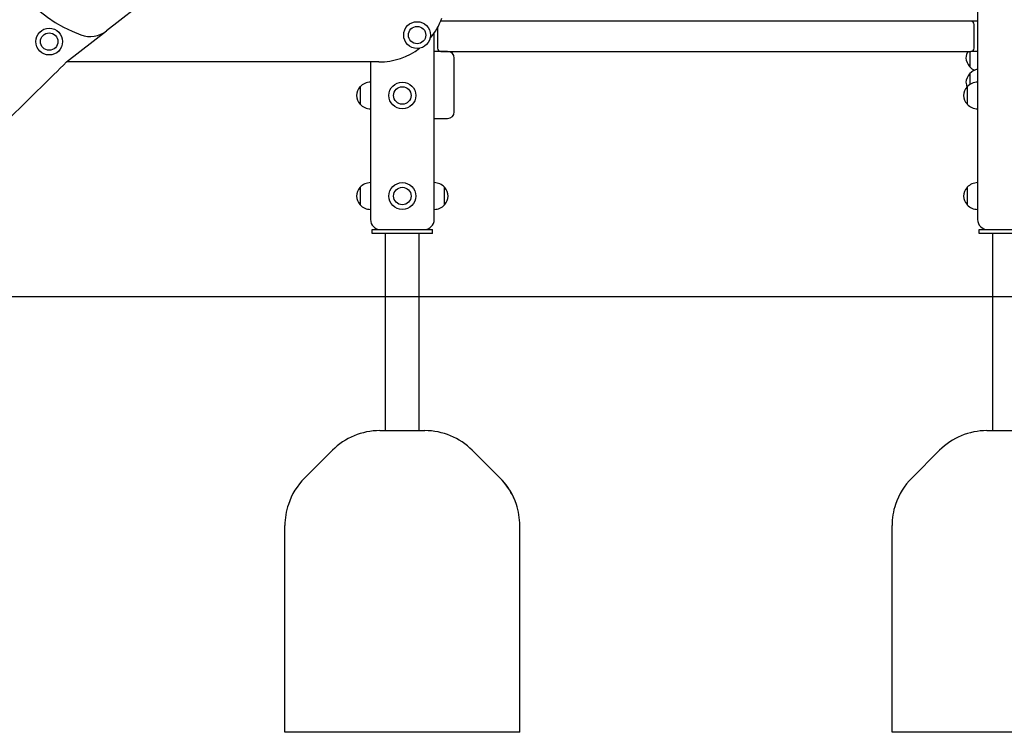
# Model space of a CAD drawing. Units: millimetres. Extents: x 3495 to 21295, y 1007 to 30807.
# Drawn here: x 9678 to 11145, y 5571 to 6634 of the extents above; entities that cross this region are included whole.
import ezdxf

# ---------------------------------------------------------------- set-up
doc = ezdxf.new("R2010")
doc.units = ezdxf.units.MM
doc.layers.add('Detale', color=5, linetype='Continuous')

msp = doc.modelspace()

# ---------------------------------------------------------------- linework, layer by layer
at = {"color": 3}
msp.add_line((6967.08, 6220.84), (16490.34, 6220.84), dxfattribs=at)
at = {"layer": 'Detale', "color": 5}
for p, q in [((11105.58, 8798.06), (11105.58, 6335.84)), ((9893.02, 6684.39), (9807.24, 6617.37)), ((10300.58, 6622.19), (10300.58, 6591.56)), ((10305.58, 6631.56), (10305.18, 6631.56)), ((11095.58, 6631.56), (10305.58, 6631.56)), ((11105.58, 6631.56), (11095.58, 6631.56)), ((11100.58, 6591.56), (11100.58, 6626.56)), ((9747.69, 6570.84), (9807.24, 6617.37)), ((10295.58, 6586.56), (10295.58, 6614.13)), ((10295.58, 6586.56), (10295.58, 6614.13)), ((10295.58, 6581.56), (10295.58, 6586.56)), ((10315.58, 6586.56), (10295.58, 6586.56)), ((10295.58, 6491.56), (10295.58, 6581.56)), ((10305.58, 6586.56), (11095.58, 6586.56)), ((10325.58, 6496.56), (10325.58, 6576.56)), ((11093.78, 6586.56), (11093.78, 6563.76)), ((11105.58, 6586.56), (11095.58, 6586.56)), ((10213.22, 6570.84), (9747.69, 6570.84)), ((10200.58, 6570.84), (10200.58, 6335.84)), ((10200.58, 6570.84), (10200.58, 6335.84)), ((11093.78, 6553.47), (11093.78, 6537.02)), ((10185.08, 6533.84), (10185.08, 6507.84)), ((11090.08, 6533.84), (11090.08, 6507.84)), ((10295.58, 6486.56), (10295.58, 6491.56)), ((10295.58, 6486.56), (10315.58, 6486.56)), ((10295.58, 6335.84), (10295.58, 6486.56)), ((10295.58, 6335.84), (10295.58, 6486.56)), ((10185.08, 6383.84), (10185.08, 6357.84)), ((10311.08, 6357.84), (10311.08, 6383.84)), ((11090.08, 6383.84), (11090.08, 6357.84)), ((10203.08, 6320.84), (10215.58, 6320.84)), ((10203.08, 6314.84), (10203.08, 6320.84)), ((10203.08, 6320.84), (10215.58, 6320.84)), ((10203.08, 6314.84), (10203.08, 6320.84)), ((10293.08, 6314.84), (10203.08, 6314.84)), ((10293.08, 6314.84), (10203.08, 6314.84)), ((10215.58, 6320.84), (10216.96, 6320.84)), ((10215.58, 6320.84), (10216.96, 6320.84)), ((10216.96, 6320.84), (10279.21, 6320.84)), ((10216.96, 6320.84), (10279.21, 6320.84)), ((10223.08, 6220.84), (10223.08, 6314.84)), ((10223.08, 6220.84), (10223.08, 6314.84)), ((10273.08, 6220.84), (10273.08, 6314.84)), ((10273.08, 6220.84), (10273.08, 6314.84)), ((10279.21, 6320.84), (10280.58, 6320.84)), ((10279.21, 6320.84), (10280.58, 6320.84)), ((10280.58, 6320.84), (10293.08, 6320.84)), ((10280.58, 6320.84), (10293.08, 6320.84)), ((10293.08, 6314.84), (10293.08, 6320.84)), ((10293.08, 6314.84), (10293.08, 6320.84)), ((11108.08, 6320.84), (11120.58, 6320.84)), ((11108.08, 6314.84), (11108.08, 6320.84)), ((11198.08, 6314.84), (11108.08, 6314.84)), ((11120.58, 6320.84), (11121.96, 6320.84)), ((11121.96, 6320.84), (11184.21, 6320.84)), ((11128.08, 6220.84), (11128.08, 6314.84)), ((10223.08, 6020.84), (10223.08, 6220.84)), ((10223.08, 6020.84), (10223.08, 6220.84)), ((10273.08, 6020.84), (10273.08, 6220.84)), ((10273.08, 6020.84), (10273.08, 6220.84)), ((11128.08, 6020.84), (11128.08, 6220.84)), ((10214.5, 6020.84), (10281.66, 6020.84)), ((10214.5, 6020.84), (10281.66, 6020.84)), ((11119.5, 6020.84), (11186.66, 6020.84)), ((10143.79, 5991.55), (10102.37, 5950.13)), ((10143.79, 5991.55), (10102.37, 5950.13)), ((10352.37, 5991.55), (10393.79, 5950.13)), ((10352.37, 5991.55), (10393.79, 5950.13)), ((11048.79, 5991.55), (11007.37, 5950.13)), ((10073.08, 5570.84), (10073.08, 5879.42)), ((10073.08, 5570.84), (10073.08, 5879.42)), ((10423.08, 5570.84), (10423.08, 5879.42)), ((10423.08, 5570.84), (10423.08, 5879.42)), ((10978.08, 5570.84), (10978.08, 5879.42)), ((10423.08, 5570.84), (10073.08, 5570.84)), ((10423.08, 5570.84), (10073.08, 5570.84)), ((11328.08, 5570.84), (10978.08, 5570.84))]:
    msp.add_line(p, q, dxfattribs=at)
for centre, radius in [((9721.67, 6601.28), 20), ((10270.1, 6610.92), 20), ((10270.1, 6610.92), 13), ((9721.67, 6601.28), 13), ((10248.08, 6520.84), 20), ((10248.08, 6520.84), 13), ((10248.08, 6370.84), 20), ((10248.08, 6370.84), 13)]:
    msp.add_circle(centre, radius, dxfattribs=at)
for centre, radius, start, end in [((9837.1, 6799.33), 200, 185.91005, 250.08995), ((10213.22, 6670.84), 100, 319.75053, 339.79319), ((10305.58, 6626.56), 5, 90, 94.70849), ((11095.58, 6626.56), 5, 0, 90), ((9782.61, 6648.89), 40, 250.08995, 308), ((10213.22, 6670.84), 100, 270, 307.27087), ((10305.58, 6591.56), 5, 180, 270), ((11095.58, 6591.56), 5, 270, 0), ((10315.58, 6576.56), 10, 0, 90), ((11109.24, 6575.55), 21, 148.3727, 176.70646), ((11109.24, 6577.96), 21, 183.29354, 221.32458), ((11094.22, 6564.76), 1, 221.32458, 243.53206), ((11109.88, 6578.75), 22, 222.95665, 246.23578), ((11109.24, 6539.27), 21, 138.67542, 176.70646), ((11094.22, 6552.47), 1, 116.46794, 138.67542), ((11109.88, 6538.48), 22, 101.26521, 137.04335), ((10200.55, 6519.64), 21, 138.67542, 176.70646), ((10185.53, 6532.84), 1, 116.46794, 138.67542), ((10201.18, 6518.85), 22, 91.56575, 137.04335), ((11105.55, 6519.64), 21, 138.67542, 176.70646), ((11109.24, 6541.68), 21, 183.29354, 202.6523), ((11090.53, 6532.84), 1, 116.46794, 138.67542), ((11106.18, 6518.85), 22, 91.56575, 137.04335), ((10200.55, 6522.05), 21, 183.29354, 221.32458), ((11105.55, 6522.05), 21, 183.29354, 221.32458), ((10185.53, 6508.84), 1, 221.32458, 243.53206), ((10201.18, 6522.84), 22, 222.95665, 268.43425), ((11090.53, 6508.84), 1, 221.32458, 243.53206), ((11106.18, 6522.84), 22, 222.95665, 268.43425), ((10315.58, 6496.56), 10, 270, 0), ((10201.18, 6368.85), 22, 91.56575, 137.04335), ((10294.98, 6368.85), 22, 42.95665, 88.43425), ((11106.18, 6368.85), 22, 91.56575, 137.04335), ((10200.55, 6369.64), 21, 138.67542, 176.70646), ((10200.55, 6372.05), 21, 183.29354, 221.32458), ((10185.53, 6382.84), 1, 116.46794, 138.67542), ((10310.64, 6382.84), 1, 41.32458, 63.53206), ((10295.62, 6369.64), 21, 3.29354, 41.32458), ((10295.62, 6372.05), 21, 318.67542, 356.70646), ((11105.55, 6369.64), 21, 138.67542, 176.70646), ((11105.55, 6372.05), 21, 183.29354, 221.32458), ((11090.53, 6382.84), 1, 116.46794, 138.67542), ((10185.53, 6358.84), 1, 221.32458, 243.53206), ((10201.18, 6372.84), 22, 222.95665, 268.43425), ((10294.98, 6372.84), 22, 271.56575, 317.04335), ((10310.64, 6358.84), 1, 296.46794, 318.67542), ((11090.53, 6358.84), 1, 221.32458, 243.53206), ((11106.18, 6372.84), 22, 222.95665, 268.43425), ((10215.58, 6335.84), 15, 180, 270), ((10215.58, 6335.84), 15, 180, 270), ((10280.58, 6335.84), 15, 270, 0), ((10280.58, 6335.84), 15, 270, 0), ((11120.58, 6335.84), 15, 180, 270), ((10214.5, 5920.84), 100, 90, 135), ((10214.5, 5920.84), 100, 90, 135), ((10281.66, 5920.84), 100, 45, 90), ((10281.66, 5920.84), 100, 45, 90), ((11119.5, 5920.84), 100, 90, 135), ((10173.08, 5879.42), 100, 135, 161.68666), ((10173.08, 5879.42), 100, 135, 161.68666), ((10323.08, 5879.42), 100, 24.4698, 45), ((10323.08, 5879.42), 100, 18.31334, 45), ((11078.08, 5879.42), 100, 135, 161.68666), ((10173.08, 5879.42), 100, 161.68666, 180), ((10173.08, 5879.42), 100, 161.68666, 180), ((10323.08, 5879.42), 100, 0, 18.31334), ((10323.08, 5879.42), 100, 0, 18.31334), ((11078.08, 5879.42), 100, 161.68666, 180)]:
    msp.add_arc(centre, radius, start, end, dxfattribs=at)
msp.add_open_spline([(9341.53, 6220.84), (9371.38, 6221.03), (9443.62, 6221.48), (9544.24, 6373.8), (9652.76, 6476.91), (9735.07, 6558.36), (9747.69, 6570.84)], degree=3, knots=[0, 0, 0, 0, 8.5048367, 20.5783781, 49.9276241, 55.2416992, 55.2416992, 55.2416992, 55.2416992], dxfattribs=at)

doc.saveas('drawing.dxf')
